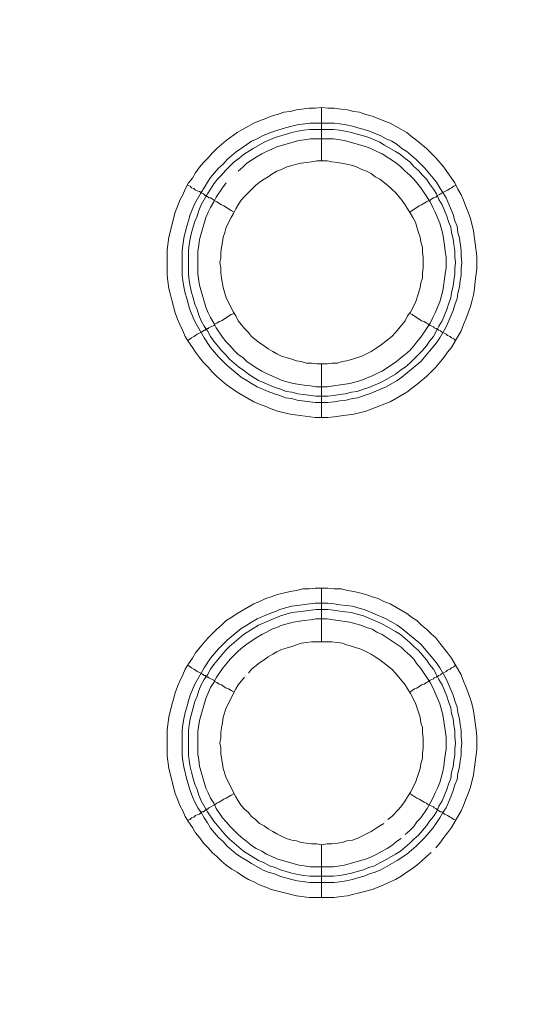
# Model space of a CAD drawing. Units: millimetres. Extents: x 1865 to 5909, y 3372 to 8474.
# Drawn here: x 5390 to 5438, y 7083 to 7175 of the extents above; entities that cross this region are included whole.
import ezdxf

# ---------------------------------------------------------------- set-up
doc = ezdxf.new("R2010")
doc.units = ezdxf.units.MM
doc.header["$LTSCALE"] = 0.5
doc.layers.get('0').update_dxf_attribs({"lineweight": 0})

msp = doc.modelspace()

# ---------------------------------------------------------------- linework, layer by layer
at = {"ltscale": 0.2}
for p, q in [((5418.575, 7161.694), (5418.575, 7166.706)), ((5417.47, 7165.232), (5419.754, 7165.232)), ((5418.575, 7142.678), (5418.575, 7137.667)), ((5418.575, 7116.661), (5418.575, 7121.673)), ((5418.575, 7097.645), (5418.575, 7092.707)), ((5417.47, 7094.697), (5419.681, 7094.697))]:
    msp.add_line(p, q, dxfattribs=at)
at = {"ltscale": 0.2, "extrusion": (-9.00927e-32, -2.22045e-16, -1)}
msp.add_lwpolyline([(-5148.778, 7795.176, 1), (-5148.778, 6469.176)], format="xyb", dxfattribs=at)
at = {"ltscale": 0.2, "flags": 128}
for points in [[(5419.165, 7137.667), (5417.986, 7137.667), (5415.627, 7137.961), (5414.448, 7138.256), (5413.858, 7138.477), (5413.342, 7138.698), (5412.752, 7138.92), (5412.237, 7139.141), (5410.689, 7140.025), (5409.657, 7140.762), (5408.772, 7141.499), (5408.33, 7141.941), (5407.962, 7142.384), (5407.519, 7142.826), (5407.151, 7143.268), (5406.782, 7143.784), (5406.488, 7144.226), (5406.119, 7144.742), (5405.824, 7145.258), (5405.603, 7145.774), (5405.308, 7146.364), (5405.087, 7146.88), (5404.866, 7147.469), (5404.571, 7148.649), (5404.424, 7149.165), (5404.276, 7149.754), (5404.203, 7150.418), (5404.129, 7151.007), (5404.129, 7153.366), (5404.276, 7154.545), (5404.866, 7156.904), (5405.087, 7157.419), (5405.308, 7158.009), (5405.603, 7158.525), (5405.824, 7159.041), (5406.119, 7159.631), (5406.488, 7160.073), (5406.782, 7160.589), (5407.151, 7161.105), (5407.519, 7161.547), (5407.962, 7161.989), (5408.33, 7162.431), (5408.772, 7162.874), (5409.657, 7163.611), (5410.689, 7164.348), (5412.237, 7165.232), (5412.752, 7165.453), (5413.342, 7165.674), (5413.858, 7165.896), (5414.448, 7166.043), (5415.037, 7166.264), (5415.627, 7166.338), (5416.217, 7166.485), (5417.396, 7166.633), (5417.986, 7166.633), (5418.575, 7166.706)], [(5418.575, 7166.706), (5419.165, 7166.633), (5419.754, 7166.633), (5420.418, 7166.559), (5421.007, 7166.485), (5421.597, 7166.338), (5422.113, 7166.264), (5422.703, 7166.043), (5423.292, 7165.896), (5423.882, 7165.674), (5424.398, 7165.453), (5424.987, 7165.232), (5426.535, 7164.348), (5426.978, 7163.979), (5427.493, 7163.611), (5428.378, 7162.874), (5429.262, 7161.989), (5429.999, 7161.105), (5430.736, 7160.073), (5431.031, 7159.631), (5431.326, 7159.041), (5431.621, 7158.525), (5431.842, 7158.009), (5432.063, 7157.419), (5432.284, 7156.904), (5432.505, 7156.314), (5432.8, 7155.135), (5433.095, 7152.776), (5433.095, 7151.597), (5432.948, 7150.418), (5432.874, 7149.754), (5432.8, 7149.165), (5432.653, 7148.649), (5432.505, 7148.059), (5432.063, 7146.88), (5431.842, 7146.364), (5431.621, 7145.774), (5430.736, 7144.226), (5430.368, 7143.784), (5429.999, 7143.268), (5429.262, 7142.384), (5428.378, 7141.499), (5427.493, 7140.762), (5426.978, 7140.394), (5426.535, 7140.025), (5424.987, 7139.141), (5424.398, 7138.92), (5423.882, 7138.698), (5422.703, 7138.256), (5422.113, 7138.109), (5421.597, 7137.961), (5420.418, 7137.814), (5419.754, 7137.74), (5419.165, 7137.667)], [(5419.754, 7165.232), (5420.27, 7165.158), (5420.86, 7165.085), (5421.45, 7164.937), (5421.966, 7164.79), (5422.555, 7164.643), (5423.071, 7164.495), (5424.103, 7164.053), (5424.619, 7163.758), (5425.135, 7163.537), (5425.651, 7163.242), (5426.093, 7162.874), (5426.535, 7162.579), (5427.42, 7161.842), (5428.231, 7161.031), (5429.336, 7159.704), (5429.631, 7159.188), (5429.926, 7158.746), (5430.221, 7158.23), (5430.884, 7156.682), (5431.031, 7156.093), (5431.252, 7155.577), (5431.326, 7154.987), (5431.474, 7154.471), (5431.621, 7153.292), (5431.621, 7152.776), (5431.695, 7152.186), (5431.621, 7151.597), (5431.621, 7151.007), (5431.547, 7150.491), (5431.474, 7149.902), (5431.326, 7149.312), (5431.252, 7148.796), (5431.031, 7148.206), (5430.884, 7147.69), (5430.221, 7146.143), (5429.631, 7145.111), (5429.336, 7144.669), (5427.862, 7142.9), (5426.093, 7141.426), (5425.651, 7141.131), (5424.619, 7140.541), (5423.071, 7139.878), (5422.555, 7139.73), (5421.966, 7139.509), (5421.45, 7139.435), (5420.86, 7139.288), (5420.27, 7139.214), (5419.754, 7139.141), (5419.165, 7139.067), (5417.986, 7139.067), (5417.47, 7139.141), (5416.29, 7139.288), (5415.774, 7139.435), (5415.185, 7139.509), (5414.669, 7139.73), (5414.153, 7139.878), (5413.563, 7140.099), (5412.531, 7140.541), (5412.015, 7140.836), (5411.573, 7141.131), (5411.057, 7141.426), (5409.731, 7142.531), (5409.362, 7142.9), (5408.92, 7143.342), (5408.183, 7144.226), (5407.593, 7145.111), (5406.709, 7146.659), (5406.266, 7147.69), (5406.119, 7148.206), (5405.972, 7148.796), (5405.824, 7149.312), (5405.677, 7149.902), (5405.603, 7150.491), (5405.529, 7151.007), (5405.529, 7153.292), (5405.677, 7154.471), (5405.824, 7154.987), (5405.972, 7155.577), (5406.119, 7156.093), (5406.266, 7156.682), (5406.709, 7157.714), (5407.298, 7158.746), (5407.593, 7159.188), (5407.888, 7159.704), (5408.183, 7160.147), (5408.92, 7161.031), (5409.362, 7161.4), (5409.731, 7161.842), (5410.615, 7162.579), (5411.057, 7162.874), (5411.573, 7163.242), (5412.015, 7163.537), (5412.531, 7163.758), (5413.047, 7164.053), (5413.563, 7164.274), (5414.153, 7164.495), (5415.185, 7164.79), (5415.774, 7164.937), (5416.29, 7165.085), (5417.47, 7165.232)], [(5419.681, 7164.643), (5417.47, 7164.643), (5416.88, 7164.569), (5416.364, 7164.495), (5415.774, 7164.348), (5414.227, 7163.905), (5413.195, 7163.463), (5412.163, 7162.874), (5411.278, 7162.284), (5410.836, 7161.915), (5410.394, 7161.621), (5409.583, 7160.81), (5409.215, 7160.368), (5408.846, 7159.999), (5408.478, 7159.557), (5408.183, 7159.041), (5407.888, 7158.599), (5407.298, 7157.567), (5407.077, 7157.051), (5406.93, 7156.535), (5406.709, 7156.019), (5406.414, 7154.987), (5406.266, 7154.398), (5406.193, 7153.882), (5406.119, 7153.292), (5406.119, 7151.081), (5406.193, 7150.491), (5406.266, 7149.975), (5406.414, 7149.386), (5406.561, 7148.87), (5406.709, 7148.28), (5406.93, 7147.764), (5407.077, 7147.248), (5407.298, 7146.732), (5407.593, 7146.216), (5407.888, 7145.774), (5408.183, 7145.258), (5408.478, 7144.816), (5409.215, 7143.931), (5409.583, 7143.563), (5409.952, 7143.121), (5410.836, 7142.384), (5411.278, 7142.089), (5411.721, 7141.72), (5412.163, 7141.426), (5412.679, 7141.131), (5414.227, 7140.467), (5414.743, 7140.32), (5415.258, 7140.099), (5415.774, 7140.025), (5416.364, 7139.878), (5416.88, 7139.804), (5418.059, 7139.657), (5419.165, 7139.657)], [(5419.681, 7164.643), (5420.27, 7164.569), (5420.786, 7164.495), (5421.376, 7164.348), (5421.892, 7164.2), (5422.482, 7164.053), (5422.997, 7163.905), (5424.029, 7163.463), (5424.472, 7163.168), (5425.503, 7162.579), (5425.946, 7162.284), (5426.388, 7161.915), (5426.83, 7161.621), (5427.199, 7161.178), (5427.641, 7160.81), (5428.009, 7160.368), (5428.378, 7159.999), (5428.673, 7159.557), (5429.041, 7159.041), (5429.336, 7158.599), (5429.557, 7158.083), (5429.852, 7157.567), (5430.294, 7156.535), (5430.442, 7156.019), (5430.663, 7155.503), (5430.736, 7154.987), (5430.884, 7154.398), (5430.958, 7153.882), (5431.031, 7153.292), (5431.031, 7152.702), (5431.105, 7152.186), (5431.031, 7151.597), (5431.031, 7151.081), (5430.958, 7150.491), (5430.884, 7149.975), (5430.736, 7149.386), (5430.663, 7148.87), (5430.442, 7148.28), (5430.294, 7147.764), (5429.852, 7146.732), (5429.557, 7146.216), (5429.336, 7145.774), (5429.041, 7145.258), (5428.673, 7144.816), (5428.378, 7144.374), (5428.009, 7143.931), (5426.83, 7142.752), (5426.388, 7142.384), (5425.946, 7142.089), (5425.503, 7141.72), (5424.472, 7141.131), (5424.029, 7140.91), (5422.997, 7140.467), (5422.482, 7140.32), (5421.892, 7140.099), (5421.376, 7140.025), (5420.786, 7139.878), (5420.27, 7139.804), (5419.681, 7139.73), (5419.165, 7139.657)], [(5409.657, 7159.631), (5409.288, 7159.188), (5408.699, 7158.304), (5408.478, 7157.862), (5408.183, 7157.346), (5407.962, 7156.904), (5407.741, 7156.388), (5407.151, 7154.324), (5407.077, 7153.808), (5407.004, 7153.218), (5407.004, 7151.081), (5407.151, 7150.049), (5407.741, 7147.985), (5407.962, 7147.469), (5408.183, 7147.027), (5408.478, 7146.511), (5408.699, 7146.069), (5409.288, 7145.184), (5409.657, 7144.742), (5410.025, 7144.374), (5410.394, 7143.931), (5410.762, 7143.563), (5411.205, 7143.268), (5411.573, 7142.9), (5412.458, 7142.31), (5412.974, 7142.015), (5413.416, 7141.794), (5413.932, 7141.573), (5414.374, 7141.352), (5414.89, 7141.131), (5415.922, 7140.836), (5416.954, 7140.688), (5417.543, 7140.615), (5418.059, 7140.541), (5419.091, 7140.541), (5419.681, 7140.615), (5421.229, 7140.836), (5422.26, 7141.131), (5423.292, 7141.573), (5423.735, 7141.794), (5424.25, 7142.015), (5425.577, 7142.9), (5426.019, 7143.268), (5426.388, 7143.563), (5426.83, 7143.931), (5427.199, 7144.374), (5427.493, 7144.742), (5427.862, 7145.184), (5428.746, 7146.511), (5428.968, 7147.027), (5429.189, 7147.469), (5429.631, 7148.501), (5429.926, 7149.533), (5430.147, 7151.081), (5430.221, 7151.67), (5430.221, 7152.702), (5430.147, 7153.218), (5430.073, 7153.808), (5429.926, 7154.84), (5429.631, 7155.872), (5429.189, 7156.904), (5428.968, 7157.346), (5428.746, 7157.862), (5427.862, 7159.188), (5427.493, 7159.631), (5427.199, 7159.999), (5426.83, 7160.368), (5426.388, 7160.736), (5426.019, 7161.105), (5425.577, 7161.473), (5424.25, 7162.358), (5423.735, 7162.579), (5423.292, 7162.8), (5422.776, 7163.021), (5420.713, 7163.611), (5419.681, 7163.758)], [(5419.681, 7163.758), (5417.543, 7163.758), (5416.954, 7163.684), (5416.438, 7163.611), (5414.374, 7163.021), (5413.932, 7162.8), (5413.416, 7162.579), (5412.974, 7162.358), (5412.458, 7162.063), (5411.573, 7161.473), (5411.205, 7161.105), (5410.762, 7160.736)], [(5419.091, 7161.694), (5418.133, 7161.694), (5417.617, 7161.621), (5417.175, 7161.547), (5416.659, 7161.473), (5416.217, 7161.4), (5415.774, 7161.252), (5415.258, 7161.105), (5414.816, 7160.884), (5414.374, 7160.736), (5414.005, 7160.515), (5413.563, 7160.22), (5413.195, 7159.999), (5412.752, 7159.704), (5412.384, 7159.409), (5411.352, 7158.378), (5411.057, 7158.009), (5410.762, 7157.567), (5410.541, 7157.198), (5410.32, 7156.756), (5410.099, 7156.388), (5409.657, 7155.503), (5409.509, 7154.987), (5409.362, 7154.545), (5409.288, 7154.103), (5409.215, 7153.587), (5409.141, 7153.145), (5409.141, 7152.629), (5409.067, 7152.186), (5409.141, 7151.67), (5409.141, 7151.228), (5409.215, 7150.712), (5409.362, 7149.828), (5409.509, 7149.312), (5409.657, 7148.87), (5410.32, 7147.543), (5410.541, 7147.174), (5410.762, 7146.732), (5411.352, 7145.995), (5411.721, 7145.627), (5412.015, 7145.258), (5412.752, 7144.669), (5413.195, 7144.374), (5413.563, 7144.079), (5414.005, 7143.858), (5414.374, 7143.637), (5414.816, 7143.416), (5415.258, 7143.268), (5415.774, 7143.121), (5416.217, 7142.973), (5416.659, 7142.9), (5417.175, 7142.752), (5417.617, 7142.752), (5418.133, 7142.678), (5419.091, 7142.678)], [(5419.091, 7142.678), (5419.533, 7142.752), (5420.049, 7142.752), (5420.492, 7142.9), (5420.934, 7142.973), (5421.45, 7143.121), (5422.334, 7143.416), (5423.219, 7143.858), (5423.587, 7144.079), (5424.029, 7144.374), (5425.135, 7145.258), (5425.503, 7145.627), (5426.388, 7146.732), (5426.609, 7147.174), (5426.904, 7147.543), (5427.346, 7148.427), (5427.641, 7149.312), (5427.788, 7149.828), (5427.862, 7150.27), (5428.009, 7150.712), (5428.009, 7151.228), (5428.083, 7151.67), (5428.083, 7152.629), (5428.009, 7153.145), (5428.009, 7153.587), (5427.862, 7154.103), (5427.788, 7154.545), (5427.641, 7154.987), (5427.493, 7155.503), (5427.346, 7155.945), (5427.125, 7156.388), (5426.904, 7156.756), (5426.609, 7157.198), (5426.388, 7157.567), (5426.093, 7158.009), (5425.503, 7158.746), (5425.135, 7159.041), (5424.766, 7159.409), (5424.029, 7159.999), (5423.587, 7160.22), (5423.219, 7160.515), (5422.776, 7160.736), (5422.334, 7160.884), (5421.892, 7161.105), (5421.45, 7161.252), (5420.934, 7161.4), (5420.049, 7161.547), (5419.533, 7161.621), (5419.091, 7161.694)], [(5406.045, 7159.409), (5406.266, 7159.336), (5406.414, 7159.188), (5406.635, 7159.115), (5406.782, 7158.967), (5406.93, 7158.894), (5407.151, 7158.82), (5407.298, 7158.746), (5407.372, 7158.672), (5407.519, 7158.599), (5407.667, 7158.451), (5407.814, 7158.451), (5407.814, 7158.378), (5407.888, 7158.378), (5408.035, 7158.23), (5408.183, 7158.23), (5408.33, 7158.157), (5408.478, 7158.009), (5408.772, 7157.862), (5409.215, 7157.567), (5409.436, 7157.493), (5410.099, 7157.051), (5410.394, 7156.904)], [(5431.105, 7159.409), (5430.958, 7159.336), (5430.736, 7159.188), (5430.589, 7159.115), (5430.368, 7158.967), (5429.778, 7158.672), (5429.705, 7158.599), (5429.557, 7158.525)], [(5429.483, 7158.451), (5429.41, 7158.451), (5429.262, 7158.304), (5429.115, 7158.23), (5429.041, 7158.23), (5428.894, 7158.157), (5428.746, 7158.009), (5428.525, 7157.935), (5428.378, 7157.862), (5427.936, 7157.567), (5427.715, 7157.493), (5426.83, 7156.904)], [(5406.045, 7144.89), (5406.266, 7145.037), (5406.414, 7145.111), (5406.635, 7145.258), (5406.782, 7145.332), (5406.93, 7145.479), (5407.151, 7145.553), (5407.298, 7145.627), (5407.372, 7145.7), (5407.519, 7145.774), (5407.593, 7145.848), (5407.667, 7145.848), (5407.741, 7145.922), (5407.814, 7145.922), (5407.888, 7145.995), (5407.962, 7145.995), (5408.035, 7146.069), (5408.478, 7146.29), (5408.625, 7146.437), (5408.772, 7146.511), (5408.994, 7146.659), (5409.215, 7146.732), (5410.099, 7147.322), (5410.394, 7147.396)], [(5431.105, 7144.89), (5430.958, 7145.037), (5430.736, 7145.111), (5430.589, 7145.258), (5430.368, 7145.332), (5430.221, 7145.479), (5429.778, 7145.7), (5429.705, 7145.774), (5429.557, 7145.848), (5429.483, 7145.848), (5429.483, 7145.922), (5429.336, 7145.922), (5429.336, 7145.995), (5429.262, 7145.995), (5429.115, 7146.069), (5429.041, 7146.143), (5428.746, 7146.29), (5428.525, 7146.437), (5428.378, 7146.511), (5428.157, 7146.659), (5427.936, 7146.732), (5427.051, 7147.322), (5426.83, 7147.396)], [(5419.754, 7092.707), (5417.396, 7092.707), (5416.217, 7092.854), (5413.858, 7093.444), (5413.342, 7093.665), (5412.752, 7093.886), (5412.237, 7094.181), (5411.721, 7094.402), (5411.205, 7094.697), (5410.689, 7095.065), (5410.173, 7095.36), (5409.657, 7095.728), (5409.215, 7096.097), (5408.772, 7096.539), (5408.33, 7096.908), (5407.962, 7097.35), (5407.519, 7097.792), (5407.151, 7098.308), (5406.782, 7098.75), (5406.488, 7099.266), (5406.119, 7099.782), (5405.824, 7100.298), (5405.603, 7100.814), (5405.308, 7101.33), (5405.087, 7101.92), (5404.866, 7102.436), (5404.276, 7104.794), (5404.129, 7105.973), (5404.129, 7108.406), (5404.276, 7109.585), (5404.571, 7110.764), (5404.719, 7111.28), (5404.866, 7111.87), (5405.087, 7112.459), (5405.308, 7112.975), (5405.603, 7113.565), (5405.824, 7114.081), (5406.119, 7114.597), (5406.488, 7115.113), (5406.782, 7115.629), (5407.519, 7116.513), (5407.962, 7117.029), (5408.772, 7117.84), (5409.215, 7118.208), (5409.657, 7118.651), (5410.173, 7118.946), (5410.689, 7119.314), (5412.237, 7120.198), (5412.752, 7120.42), (5413.342, 7120.714), (5413.858, 7120.862), (5414.448, 7121.083), (5415.627, 7121.378), (5416.217, 7121.451), (5416.806, 7121.599), (5417.396, 7121.599), (5417.986, 7121.673), (5419.165, 7121.673)], [(5419.165, 7121.673), (5419.754, 7121.599), (5420.418, 7121.599), (5421.007, 7121.451), (5421.597, 7121.378), (5422.113, 7121.23), (5422.703, 7121.083), (5423.292, 7120.862), (5423.882, 7120.714), (5424.398, 7120.42), (5424.987, 7120.198), (5426.535, 7119.314), (5426.978, 7118.946), (5427.493, 7118.651), (5427.936, 7118.208), (5428.378, 7117.84), (5428.82, 7117.398), (5429.262, 7117.029), (5429.631, 7116.513), (5430.368, 7115.629), (5430.736, 7115.113), (5431.621, 7113.565), (5431.842, 7112.975), (5432.063, 7112.459), (5432.505, 7111.28), (5432.653, 7110.764), (5432.8, 7110.175), (5433.021, 7108.406), (5433.095, 7107.742), (5433.095, 7106.563), (5432.8, 7104.205), (5432.505, 7103.025), (5432.284, 7102.436), (5432.063, 7101.92), (5431.842, 7101.33), (5431.621, 7100.814), (5430.736, 7099.266), (5430.368, 7098.75), (5429.999, 7098.308), (5429.631, 7097.792), (5429.262, 7097.35)], [(5419.165, 7120.272), (5419.754, 7120.198), (5420.27, 7120.125), (5421.45, 7119.977), (5421.966, 7119.83), (5422.555, 7119.683), (5424.619, 7118.798), (5425.651, 7118.208), (5426.093, 7117.914), (5427.862, 7116.44), (5429.336, 7114.671), (5429.631, 7114.228), (5430.221, 7113.197), (5430.884, 7111.649), (5431.031, 7111.133), (5431.252, 7110.543), (5431.326, 7110.027), (5431.474, 7109.438), (5431.547, 7108.922), (5431.621, 7108.332), (5431.621, 7107.742), (5431.695, 7107.153), (5431.621, 7106.637), (5431.621, 7106.047), (5431.547, 7105.458), (5431.474, 7104.942), (5431.326, 7104.352), (5431.252, 7103.762), (5431.031, 7103.246), (5430.884, 7102.73), (5430.663, 7102.141), (5430.221, 7101.109), (5429.926, 7100.667), (5429.631, 7100.151), (5429.336, 7099.709), (5428.968, 7099.193), (5428.231, 7098.308), (5427.42, 7097.497), (5426.535, 7096.76), (5425.651, 7096.171), (5424.103, 7095.286), (5423.587, 7095.065), (5423.071, 7094.918), (5422.555, 7094.697), (5421.966, 7094.549), (5421.45, 7094.402), (5420.86, 7094.254), (5420.27, 7094.181), (5419.754, 7094.107), (5417.47, 7094.107), (5416.29, 7094.254), (5415.774, 7094.402), (5415.185, 7094.549), (5414.669, 7094.697), (5414.153, 7094.918), (5413.563, 7095.065), (5413.047, 7095.286), (5412.015, 7095.876), (5411.573, 7096.171), (5411.057, 7096.466), (5410.615, 7096.76), (5409.731, 7097.497), (5409.362, 7097.94), (5408.92, 7098.308), (5408.183, 7099.193), (5407.888, 7099.709), (5407.593, 7100.151), (5407.298, 7100.667), (5407.004, 7101.109), (5406.709, 7101.625), (5406.488, 7102.141), (5406.266, 7102.73), (5405.972, 7103.762), (5405.677, 7104.942), (5405.603, 7105.458), (5405.529, 7106.047), (5405.529, 7108.332), (5405.603, 7108.922), (5405.677, 7109.438), (5405.824, 7110.027), (5405.972, 7110.543), (5406.119, 7111.133), (5406.266, 7111.649), (5406.709, 7112.681), (5407.593, 7114.228), (5408.183, 7115.113), (5408.92, 7115.997), (5409.731, 7116.808), (5411.057, 7117.914), (5411.573, 7118.208), (5412.015, 7118.503), (5412.531, 7118.798), (5413.563, 7119.24), (5414.153, 7119.461), (5414.669, 7119.683), (5415.185, 7119.83), (5415.774, 7119.977), (5416.29, 7120.051), (5417.47, 7120.198), (5417.986, 7120.272), (5419.165, 7120.272)], [(5419.165, 7119.683), (5418.059, 7119.683), (5416.88, 7119.535), (5416.364, 7119.461), (5415.774, 7119.388), (5414.743, 7119.093), (5412.679, 7118.208), (5412.163, 7117.914), (5411.278, 7117.324), (5409.952, 7116.218), (5409.583, 7115.85), (5408.478, 7114.523), (5408.183, 7114.081), (5407.888, 7113.565), (5407.593, 7113.123), (5407.298, 7112.607), (5407.077, 7112.091), (5406.93, 7111.575), (5406.709, 7111.059), (5406.561, 7110.469), (5406.266, 7109.438), (5406.193, 7108.848), (5406.119, 7108.332), (5406.119, 7106.047), (5406.193, 7105.531), (5406.266, 7104.942), (5406.414, 7104.426), (5406.561, 7103.836), (5406.709, 7103.32), (5406.93, 7102.804), (5407.077, 7102.288), (5407.298, 7101.772), (5407.888, 7100.74), (5408.478, 7099.856), (5409.583, 7098.529), (5409.952, 7098.161), (5411.278, 7097.055), (5412.163, 7096.466), (5412.679, 7096.171), (5413.195, 7095.95), (5413.711, 7095.655), (5414.227, 7095.507), (5414.743, 7095.286), (5415.774, 7094.991), (5416.364, 7094.844), (5416.88, 7094.77), (5417.47, 7094.697)], [(5419.165, 7119.683), (5419.681, 7119.609), (5420.27, 7119.535), (5420.786, 7119.461), (5421.376, 7119.388), (5421.892, 7119.24), (5422.482, 7119.093), (5424.029, 7118.43), (5424.472, 7118.208), (5425.503, 7117.619), (5425.946, 7117.324), (5426.83, 7116.587), (5427.199, 7116.218), (5427.641, 7115.85), (5428.378, 7114.965), (5428.673, 7114.523), (5429.041, 7114.081), (5429.336, 7113.565), (5429.557, 7113.123), (5429.852, 7112.607), (5430.294, 7111.575), (5430.442, 7111.059), (5430.663, 7110.469), (5430.736, 7109.954), (5430.884, 7109.438), (5430.958, 7108.848), (5431.031, 7108.332), (5431.031, 7107.742), (5431.105, 7107.153), (5431.031, 7106.637), (5431.031, 7106.047), (5430.958, 7105.531), (5430.884, 7104.942), (5430.736, 7104.426), (5430.663, 7103.836), (5430.442, 7103.32), (5430.294, 7102.804), (5429.852, 7101.772), (5429.557, 7101.256), (5429.336, 7100.74), (5429.041, 7100.298), (5428.673, 7099.856), (5428.378, 7099.414), (5427.641, 7098.529), (5427.199, 7098.161), (5426.83, 7097.792), (5425.946, 7097.055), (5425.503, 7096.76), (5424.472, 7096.171), (5424.029, 7095.95), (5423.513, 7095.655), (5422.997, 7095.507), (5422.482, 7095.286), (5421.892, 7095.139), (5421.376, 7094.991), (5420.786, 7094.844), (5420.27, 7094.77), (5419.681, 7094.697)], [(5419.091, 7118.798), (5418.059, 7118.798), (5417.543, 7118.724), (5416.954, 7118.651), (5415.922, 7118.503), (5414.89, 7118.208), (5414.374, 7117.987), (5413.932, 7117.84), (5413.416, 7117.545), (5412.974, 7117.324), (5412.458, 7117.029), (5411.573, 7116.44), (5411.205, 7116.145), (5410.762, 7115.776), (5410.025, 7115.039), (5409.288, 7114.155), (5408.699, 7113.27), (5408.478, 7112.828), (5408.183, 7112.386), (5407.741, 7111.354), (5407.151, 7109.29), (5407.004, 7108.258), (5407.004, 7106.121), (5407.077, 7105.605), (5407.151, 7105.015), (5407.741, 7102.952), (5407.962, 7102.509), (5408.183, 7101.993), (5408.478, 7101.551), (5408.699, 7101.035), (5409.288, 7100.151), (5409.657, 7099.782), (5410.025, 7099.34), (5410.762, 7098.603), (5411.205, 7098.234), (5411.573, 7097.94), (5412.015, 7097.571), (5412.458, 7097.276), (5412.974, 7097.055), (5413.416, 7096.76), (5413.932, 7096.539), (5414.374, 7096.318), (5416.438, 7095.728), (5416.954, 7095.655), (5417.543, 7095.581), (5419.681, 7095.581), (5420.713, 7095.728), (5422.776, 7096.318), (5423.292, 7096.539), (5423.735, 7096.76), (5424.25, 7097.055), (5424.693, 7097.276), (5425.135, 7097.571), (5425.577, 7097.94), (5426.019, 7098.234)], [(5426.388, 7098.603), (5426.83, 7098.971), (5427.199, 7099.34), (5427.493, 7099.782), (5427.862, 7100.151), (5428.452, 7101.035), (5428.746, 7101.551), (5428.968, 7101.993), (5429.189, 7102.509), (5429.41, 7102.952), (5429.631, 7103.467), (5429.926, 7104.499), (5429.999, 7105.015), (5430.073, 7105.605), (5430.221, 7106.637), (5430.221, 7107.742), (5429.926, 7109.806), (5429.631, 7110.838), (5428.968, 7112.386), (5428.746, 7112.828), (5427.862, 7114.155), (5427.493, 7114.597), (5427.199, 7115.039), (5426.83, 7115.408), (5426.388, 7115.776), (5426.019, 7116.145), (5424.25, 7117.324), (5423.735, 7117.545), (5423.292, 7117.84), (5422.776, 7117.987), (5422.26, 7118.208), (5421.229, 7118.503), (5419.681, 7118.724), (5419.091, 7118.798)], [(5419.533, 7116.661), (5417.617, 7116.661), (5417.175, 7116.587), (5416.659, 7116.513), (5415.774, 7116.218), (5415.258, 7116.071), (5414.816, 7115.924), (5414.374, 7115.702), (5414.005, 7115.481), (5413.563, 7115.26), (5413.195, 7114.965), (5412.752, 7114.671), (5412.015, 7114.081), (5411.721, 7113.712)], [(5424.766, 7100.003), (5425.135, 7100.298), (5425.798, 7100.962), (5426.093, 7101.33), (5426.388, 7101.772), (5426.609, 7102.141), (5426.904, 7102.583), (5427.346, 7103.467), (5427.788, 7104.794), (5427.862, 7105.236), (5428.009, 7105.752), (5428.009, 7106.195), (5428.083, 7106.71), (5428.083, 7107.669), (5428.009, 7108.111), (5428.009, 7108.627), (5427.862, 7109.069), (5427.788, 7109.585), (5427.346, 7110.912), (5426.904, 7111.796), (5426.609, 7112.238), (5426.388, 7112.607), (5425.503, 7113.712), (5425.135, 7114.081), (5424.029, 7114.965), (5423.587, 7115.26), (5423.219, 7115.481), (5422.334, 7115.924), (5421.45, 7116.218), (5420.934, 7116.366), (5420.492, 7116.513), (5420.049, 7116.587), (5419.533, 7116.661)], [(5406.045, 7114.45), (5406.266, 7114.302), (5406.414, 7114.228), (5406.635, 7114.081), (5406.782, 7114.007), (5406.93, 7113.86), (5407.151, 7113.786), (5407.298, 7113.712), (5407.372, 7113.639), (5407.519, 7113.565), (5407.593, 7113.491), (5407.667, 7113.491), (5407.741, 7113.418), (5407.814, 7113.418), (5407.888, 7113.344), (5407.962, 7113.344), (5408.035, 7113.27), (5408.478, 7113.049), (5408.625, 7112.902), (5408.772, 7112.828), (5408.994, 7112.681), (5409.215, 7112.607), (5409.657, 7112.312), (5409.878, 7112.238), (5410.099, 7112.091), (5410.394, 7111.944)], [(5431.105, 7114.45), (5430.958, 7114.302), (5430.736, 7114.228), (5430.589, 7114.081), (5430.368, 7114.007), (5430.221, 7113.86), (5429.778, 7113.639), (5429.705, 7113.565), (5429.557, 7113.491), (5429.483, 7113.491), (5429.483, 7113.418), (5429.336, 7113.418), (5429.336, 7113.344), (5429.262, 7113.344), (5429.115, 7113.27), (5429.041, 7113.197), (5428.746, 7113.049), (5428.525, 7112.902), (5428.378, 7112.828), (5428.157, 7112.681), (5427.936, 7112.607), (5427.493, 7112.312), (5427.272, 7112.238), (5426.83, 7111.944)], [(5411.352, 7113.344), (5410.762, 7112.607), (5410.541, 7112.238), (5409.657, 7110.469), (5409.362, 7109.585), (5409.288, 7109.069), (5409.215, 7108.627), (5409.141, 7108.111), (5409.141, 7107.669), (5409.067, 7107.153), (5409.141, 7106.71), (5409.141, 7106.195), (5409.215, 7105.752), (5409.288, 7105.236), (5409.362, 7104.794), (5409.657, 7103.91), (5410.541, 7102.141), (5410.762, 7101.772), (5411.057, 7101.33), (5411.352, 7100.962), (5411.721, 7100.667), (5412.015, 7100.298), (5412.384, 7100.003), (5412.752, 7099.635), (5413.195, 7099.414), (5413.563, 7099.119), (5414.005, 7098.898), (5414.374, 7098.677), (5415.258, 7098.234), (5415.774, 7098.087), (5416.217, 7098.013), (5416.659, 7097.866), (5417.175, 7097.792), (5417.617, 7097.718), (5418.133, 7097.718), (5418.575, 7097.645)], [(5406.045, 7099.93), (5406.266, 7100.003), (5406.414, 7100.151), (5406.635, 7100.224), (5406.782, 7100.372), (5406.93, 7100.446), (5407.151, 7100.519), (5407.372, 7100.74), (5407.519, 7100.74), (5407.667, 7100.888), (5407.741, 7100.888), (5407.741, 7100.962), (5407.888, 7100.962), (5408.035, 7101.109), (5408.625, 7101.404), (5408.772, 7101.551), (5408.994, 7101.625), (5409.436, 7101.92), (5409.657, 7101.993), (5410.099, 7102.288), (5410.394, 7102.436)], [(5431.105, 7099.93), (5430.958, 7100.003), (5430.736, 7100.151), (5430.589, 7100.224), (5430.368, 7100.372), (5430.073, 7100.519), (5429.926, 7100.667), (5429.778, 7100.74), (5429.705, 7100.74), (5429.557, 7100.814), (5429.483, 7100.888), (5429.41, 7100.888), (5429.41, 7100.962), (5429.336, 7100.962), (5429.262, 7101.035), (5429.115, 7101.109), (5429.041, 7101.183), (5428.746, 7101.33), (5428.525, 7101.404), (5428.378, 7101.551), (5428.157, 7101.625), (5427.715, 7101.92), (5427.493, 7101.993), (5426.83, 7102.436)], [(5418.575, 7097.645), (5419.091, 7097.718), (5419.533, 7097.718), (5420.049, 7097.792), (5420.492, 7097.866), (5420.934, 7098.013), (5421.45, 7098.087), (5421.892, 7098.234), (5423.219, 7098.898), (5423.587, 7099.119), (5424.029, 7099.414), (5424.398, 7099.635)], [(5428.82, 7096.908), (5428.378, 7096.539), (5427.936, 7096.097), (5427.493, 7095.728), (5426.978, 7095.36), (5426.535, 7095.065), (5426.019, 7094.697), (5425.503, 7094.402), (5424.987, 7094.181), (5424.398, 7093.886), (5423.882, 7093.665), (5423.292, 7093.444), (5422.113, 7093.149), (5421.597, 7093.001), (5421.007, 7092.854), (5420.418, 7092.78), (5419.754, 7092.707)]]:
    msp.add_lwpolyline(points, dxfattribs=at)
at = {"ltscale": 0.2}
msp.add_circle((5148.778, 7132.176), 715, dxfattribs=at)

doc.saveas('drawing.dxf')
